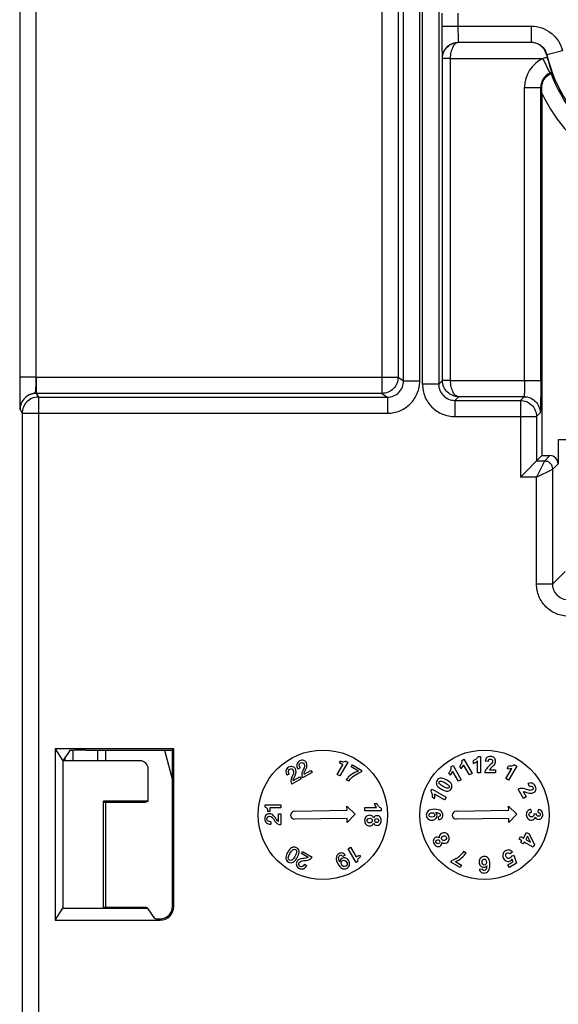
# Model space of a CAD drawing. Units: millimetres. Extents: x 0 to 420, y 0 to 297.
# Drawn here: x 198 to 203, y 142 to 151 of the extents above; entities that cross this region are included whole.
import ezdxf

# ---------------------------------------------------------------- set-up
doc = ezdxf.new("R2010")
doc.units = ezdxf.units.MM
doc.header["$LTSCALE"] = 23.1
doc.layers.add('INTF_1', color=7, linetype='CONTINUOUS')

msp = doc.modelspace()

# ---------------------------------------------------------------- linework, layer by layer
at = {"layer": 'INTF_1', "color": 9, "linetype": 'CONTINUOUS'}
for p, q in [((197.755, 226.7424), (197.755, 148.1043)), ((197.9049, 226.7424), (197.9049, 148.1043)), ((201.4675, 148.0702), (201.4675, 165.2947)), ((201.4931, 148.0397), (201.4931, 165.2947)), ((201.3176, 148.0702), (201.3176, 165.1886)), ((201.6431, 165.1886), (201.6431, 148.0397)), ((201.1164, 153.5069), (201.1164, 147.9544)), ((201.2663, 153.5819), (201.2663, 148.1044)), ((201.6719, 151.4793), (201.6719, 151.3608)), ((201.8219, 151.4793), (201.8219, 151.3608)), ((201.6719, 151.3608), (202.5006, 151.3608)), ((202.5006, 151.3608), (202.5006, 151.2108)), ((201.8271, 151.2108), (202.5006, 151.2108)), ((201.8271, 151.2108), (201.8272, 151.2107)), ((201.8272, 151.2107), (202.5005, 151.2107)), ((202.5006, 151.2108), (202.5005, 151.2107)), ((202.7924, 151.1299), (202.6465, 151.0954)), ((201.6771, 151.0608), (201.6785, 151.0594)), ((201.7535, 151.0607), (201.6785, 151.062)), ((201.7535, 151.0594), (201.6785, 151.0594)), ((201.6785, 148.0752), (201.6785, 151.0594)), ((201.7535, 151.0607), (202.6108, 151.0607)), ((201.7535, 151.0594), (201.7535, 151.0607)), ((201.7535, 148.0752), (201.7535, 151.0594)), ((202.6108, 151.0607), (202.6752, 150.9253)), ((202.6465, 151.0954), (202.6444, 151.093)), ((202.4402, 150.7908), (202.6007, 150.7908)), ((202.4402, 148.0739), (202.4402, 150.7908)), ((202.5902, 148.0739), (202.5902, 150.7908)), ((197.9049, 148.1043), (197.755, 148.1043)), ((197.9081, 148.1044), (201.2663, 148.1044)), ((197.9081, 148.1044), (197.9081, 147.9544)), ((201.2663, 148.1044), (201.3176, 148.0702)), ((201.3176, 148.0702), (201.4675, 148.0702)), ((201.6431, 148.0397), (201.4931, 148.0397)), ((201.6785, 148.0752), (201.6431, 148.0397)), ((201.7535, 148.0752), (201.6785, 148.0752)), ((201.7535, 148.0739), (201.6785, 148.0726)), ((201.7535, 148.0739), (201.7535, 148.0752)), ((201.7535, 148.0739), (202.5902, 148.0739)), ((201.1164, 147.9544), (197.9081, 147.9544)), ((197.9081, 147.9544), (197.9283, 147.9202)), ((201.1164, 147.9544), (201.1676, 147.9202)), ((197.9283, 147.9202), (201.1676, 147.9202)), ((197.9283, 147.9202), (197.9283, 133.0238)), ((201.1676, 147.9202), (201.1676, 147.7703)), ((201.8272, 147.9239), (201.793, 147.8898)), ((201.793, 147.8898), (202.4009, 147.8898)), ((201.793, 147.8898), (201.793, 147.7398)), ((202.435, 147.9239), (201.8272, 147.9239)), ((202.435, 147.9239), (202.4009, 147.8898)), ((202.4009, 147.8898), (202.4009, 147.1774)), ((197.7581, 147.8044), (197.7783, 147.7703)), ((197.7783, 147.7703), (201.1676, 147.7703)), ((197.7783, 147.7703), (197.7783, 133.1738)), ((202.585, 147.7739), (202.5509, 147.7398)), ((201.793, 147.7398), (202.5509, 147.7398)), ((202.5509, 147.7398), (202.5509, 147.3274)), ((207.535, 147.5245), (202.7507, 147.5245)), ((202.6757, 147.3771), (202.6259, 147.3274)), ((202.6259, 147.3274), (202.5509, 147.3274)), ((202.6259, 147.3274), (202.5509, 147.1774)), ((202.7507, 147.3022), (202.7009, 147.2524)), ((202.5509, 147.1774), (202.7009, 147.2524)), ((202.7009, 146.1874), (202.7009, 147.2524)), ((202.5509, 147.1774), (202.4009, 147.1774)), ((202.5509, 146.1874), (202.5509, 147.1774)), ((202.7009, 146.1874), (202.8161, 146.3026)), ((202.5509, 146.1874), (202.7009, 146.1874)), ((198.5316, 144.1639), (198.918, 144.1646)), ((198.9286, 143.1876), (198.5316, 143.1875)), ((198.5316, 143.18), (198.9403, 143.1801)), ((199.1842, 143.1959), (199.1724, 143.1957)), ((199.0583, 143.07), (199.0585, 143.0819))]:
    msp.add_line(p, q, dxfattribs=at)
at = {"layer": 'INTF_1', "color": 7, "linetype": 'CONTINUOUS'}
for p, q in [((202.6007, 150.7388), (202.6007, 150.7908)), ((202.6007, 150.7388), (202.6007, 147.3771)), ((202.7507, 147.5245), (202.7507, 147.3022)), ((202.4009, 147.1774), (202.6007, 147.3771)), ((202.6007, 147.3771), (202.6757, 147.3771)), ((199.1843, 144.6572), (198.0832, 144.6572)), ((198.0832, 144.6572), (198.1565, 144.5472)), ((198.0832, 144.6572), (198.0832, 143.0701)), ((198.2194, 144.6416), (198.1565, 144.5472)), ((198.2512, 144.5472), (198.2512, 144.6439)), ((198.3694, 144.6454), (199.1725, 144.6454)), ((198.4762, 144.6454), (198.4762, 144.5472)), ((198.5512, 144.6454), (198.5512, 144.5472)), ((199.1002, 144.6454), (199.1725, 144.3682)), ((199.1724, 143.1957), (199.1725, 144.6454)), ((199.1843, 144.6572), (199.1725, 144.6454)), ((199.1842, 143.1959), (199.1843, 144.6572)), ((198.8725, 144.5472), (198.1565, 144.5472)), ((198.1565, 144.5472), (198.1565, 143.1801)), ((198.1762, 144.5472), (198.1762, 144.5768)), ((201.8571, 144.5491), (201.8773, 144.5608)), ((201.8773, 144.5608), (201.9526, 144.4304)), ((201.9656, 144.5236), (201.9656, 144.5497)), ((202.0082, 144.5876), (202.0315, 144.5876)), ((202.0315, 144.5876), (202.0315, 144.437)), ((198.9477, 144.1718), (198.9477, 144.4724)), ((200.3571, 144.4829), (200.3363, 144.4709)), ((200.3913, 144.4748), (200.381, 144.4531)), ((200.3948, 144.4217), (200.4571, 144.4577)), ((200.4571, 144.4577), (200.4678, 144.4391)), ((200.7024, 144.4201), (200.7543, 144.51)), ((200.723, 144.528), (200.7324, 144.5444)), ((200.7543, 144.51), (200.723, 144.528)), ((200.7987, 144.5343), (200.7251, 144.407)), ((200.7817, 144.5441), (200.7987, 144.5343)), ((200.8318, 144.4904), (200.8425, 144.509)), ((200.8978, 144.4523), (200.8318, 144.4904)), ((200.8425, 144.509), (200.9297, 144.4587)), ((200.9297, 144.4587), (200.9197, 144.4414)), ((201.7562, 144.4909), (201.7764, 144.5025)), ((201.7764, 144.5025), (201.8517, 144.3721)), ((201.8523, 144.4724), (201.8392, 144.495)), ((201.9277, 144.416), (201.8735, 144.5098)), ((202.0028, 144.437), (202.0028, 144.5454)), ((202.1028, 144.5403), (202.0742, 144.5432)), ((202.1145, 144.4637), (202.1716, 144.4637)), ((202.1716, 144.4637), (202.1716, 144.437)), ((202.2672, 144.3827), (202.3214, 144.4765)), ((202.2784, 144.4762), (202.2914, 144.4988)), ((202.3675, 144.4987), (202.2921, 144.3683)), ((202.3473, 144.5104), (202.3675, 144.4987)), ((200.2559, 144.4245), (200.2352, 144.4125)), ((200.3666, 144.3807), (200.2795, 144.3304)), ((200.2902, 144.4164), (200.2798, 144.3947)), ((200.2937, 144.3633), (200.3559, 144.3993)), ((200.3559, 144.3993), (200.3666, 144.3807)), ((200.4678, 144.4391), (200.3806, 144.3888)), ((200.7251, 144.407), (200.7024, 144.4201)), ((200.8086, 144.3588), (200.7859, 144.3719)), ((201.7513, 144.4141), (201.7383, 144.4367)), ((201.8268, 144.3577), (201.7726, 144.4516)), ((201.8517, 144.3721), (201.8268, 144.3577)), ((201.9526, 144.4304), (201.9277, 144.416)), ((202.0315, 144.437), (202.0028, 144.437)), ((202.1716, 144.437), (202.0708, 144.437)), ((202.2921, 144.3683), (202.2672, 144.3827)), ((201.5702, 144.2649), (201.5818, 144.2851)), ((201.5818, 144.2851), (201.7123, 144.2098)), ((202.4316, 144.1984), (202.3812, 144.2856)), ((202.4867, 144.3096), (202.4748, 144.3358)), ((201.6044, 144.196), (201.5818, 144.2091)), ((201.6979, 144.1849), (201.6041, 144.2391)), ((201.7123, 144.2098), (201.6979, 144.1849)), ((202.4261, 144.2612), (202.4547, 144.2117)), ((202.4547, 144.2117), (202.4316, 144.1984)), ((198.9477, 144.1718), (198.5316, 144.1718)), ((198.5316, 143.18), (198.5316, 144.1718)), ((198.5316, 144.1636), (198.9159, 144.1643)), ((198.5512, 144.1637), (198.5512, 143.1878)), ((198.918, 144.1646), (198.9159, 144.1643)), ((198.918, 144.1646), (198.9477, 144.1718)), ((200.0316, 144.1382), (200.1786, 144.1382)), ((200.0316, 144.1186), (200.0316, 144.1382)), ((200.1786, 144.1119), (200.0748, 144.1119)), ((200.0748, 144.1119), (200.0748, 144.0758)), ((200.1786, 144.1382), (200.1786, 144.1119)), ((200.7923, 144.1259), (200.8686, 144.0522)), ((200.7929, 144.0884), (200.7923, 144.1259)), ((200.9586, 144.1134), (201.067, 144.1134)), ((200.9586, 144.0847), (200.9586, 144.1134)), ((201.0452, 144.1505), (201.0713, 144.1505)), ((201.1092, 144.108), (201.1092, 144.0847)), ((202.2923, 144.1259), (202.3686, 144.0522)), ((202.2929, 144.0884), (202.2923, 144.1259)), ((202.4984, 144.0968), (202.5018, 144.069)), ((202.5655, 144.0682), (202.57, 144.0947)), ((200.0748, 144.0758), (200.0559, 144.0758)), ((200.1095, 144.0081), (200.1231, 143.9883)), ((200.1572, 144.0565), (200.1786, 144.0565)), ((200.1572, 143.9846), (200.1572, 144.0565)), ((200.1786, 144.0565), (200.1786, 143.9558)), ((200.3055, 144.0799), (200.7929, 144.0884)), ((200.7942, 144.0134), (200.3068, 144.0049)), ((200.7949, 143.9759), (200.7942, 144.0134)), ((200.8686, 144.0522), (200.7949, 143.9759)), ((201.1092, 144.0847), (200.9586, 144.0847)), ((201.6439, 143.9998), (201.6409, 144.0276)), ((201.8055, 144.0799), (202.2929, 144.0884)), ((202.2942, 144.0134), (201.8068, 144.0049)), ((202.2949, 143.9759), (202.2942, 144.0134)), ((202.3686, 144.0522), (202.2949, 143.9759)), ((202.5262, 144.0599), (202.5497, 144.0567)), ((200.0853, 143.9825), (200.0853, 143.9586)), ((202.3887, 143.8214), (202.4026, 143.8455)), ((202.4149, 143.8063), (202.3887, 143.8214)), ((202.4026, 143.8455), (202.4288, 143.8304)), ((202.4288, 143.8304), (202.4595, 143.8836)), ((202.4679, 143.8477), (202.4507, 143.8178)), ((202.4507, 143.8178), (202.4951, 143.7922)), ((202.4595, 143.8836), (202.4813, 143.871)), ((202.4951, 143.7922), (202.4679, 143.8477)), ((202.4813, 143.871), (202.5312, 143.767)), ((200.8027, 143.7318), (200.8255, 143.745)), ((200.8763, 143.6045), (200.8027, 143.7318)), ((200.8255, 143.745), (200.8774, 143.6551)), ((202.4055, 143.7902), (202.4149, 143.8063)), ((202.4274, 143.7776), (202.4055, 143.7902)), ((202.4367, 143.7937), (202.4274, 143.7776)), ((202.5192, 143.7461), (202.4367, 143.7937)), ((202.5312, 143.767), (202.5192, 143.7461)), ((200.3701, 143.6865), (200.3808, 143.7051)), ((200.4323, 143.6506), (200.3701, 143.6865)), ((200.3808, 143.7051), (200.468, 143.6548)), ((200.7755, 143.6732), (200.7547, 143.6612)), ((200.8774, 143.6551), (200.9087, 143.6732)), ((200.9087, 143.6732), (200.9181, 143.6568)), ((201.8747, 143.7086), (201.8987, 143.6947)), ((202.3266, 143.7011), (202.3033, 143.6842)), ((202.3173, 143.6635), (202.3392, 143.6722)), ((202.3332, 143.6096), (202.3243, 143.634)), ((202.3392, 143.6722), (202.3655, 143.5972)), ((200.3881, 143.6211), (200.4121, 143.6229)), ((200.3982, 143.5873), (200.4189, 143.5754)), ((200.7249, 143.609), (200.7255, 143.6089)), ((200.8932, 143.6142), (200.8763, 143.6045)), ((201.7571, 143.6057), (201.7675, 143.6238)), ((201.8422, 143.5565), (201.7571, 143.6057)), ((201.7989, 143.6124), (201.8556, 143.5797)), ((201.8556, 143.5797), (201.8422, 143.5565)), ((202.0213, 143.5437), (202.0491, 143.5468)), ((202.2862, 143.5825), (202.3332, 143.6096)), ((202.2997, 143.5592), (202.2862, 143.5825)), ((202.3655, 143.5972), (202.2997, 143.5592)), ((198.0832, 143.0701), (198.1565, 143.1801)), ((198.1565, 143.1801), (198.5316, 143.18)), ((198.9278, 143.1878), (198.5316, 143.1878)), ((198.9278, 143.1878), (198.9286, 143.1876)), ((198.9454, 143.1767), (198.9286, 143.1876)), ((199.008, 143.0837), (198.947, 143.1753)), ((198.0832, 143.0701), (199.0583, 143.07))]:
    msp.add_line(p, q, dxfattribs=at)
for centre in [(200.5686, 144.047), (202.0686, 144.047)]:
    msp.add_circle(centre, 0.6, dxfattribs=at)
at = {"layer": 'INTF_1', "color": 9, "linetype": 'CONTINUOUS'}
for centre, radius, start, end in [((201.8285, 151.0594), 0.15, 179.00874, 179.99127), ((202.7391, 150.7908), 0.2989, 115.41685, 180), ((202.7286, 150.5634), 0.5111, 98.79597, 103.31979), ((204.0178, 151.42), 1.4092, 193.31976, 270), ((202.7391, 150.7908), 0.1489, 115.41685, 180), ((202.7394, 150.7901), 0.1497, 109.1162, 115.41667), ((204.0178, 151.42), 1.4224, 200.52805, 270), ((204.0178, 151.42), 1.5724, 205.67583, 270), ((197.9081, 147.8044), 0.3, 90.00012, 90.60737), ((201.8285, 148.0752), 0.15, 180.00873, 180.99126)]:
    msp.add_arc(centre, radius, start, end, dxfattribs=at)
at = {"layer": 'INTF_1', "color": 7, "linetype": 'CONTINUOUS'}
for centre, radius, start, end in [((203.8281, 151.3702), 1.2158, 193.1817, 194.37033), ((203.0256, 150.7726), 0.371, 154.6341, 156.37503), ((200.3062, 144.0424), 0.0375, 91, 271), ((201.8062, 144.0424), 0.0375, 91, 271), ((201.7032, 143.8145), 0.2016, 300.70142, 315.35699), ((199.0583, 143.1959), 0.1259, 269.9964, 359.99639), ((199.0585, 143.1957), 0.1139, 282.4125, 359.99639), ((199.0595, 143.1911), 0.1092, 269.4845, 282.42739)]:
    msp.add_arc(centre, radius, start, end, dxfattribs=at)
for centre, major_axis, ratio, start_param, end_param in [((202.7533, 147.5245), (0, 0.15), 0.017455, -4.712389, -3.159046), ((202.6757, 147.3021), (0.053, 0.053), 0.999695, -0.785246, 0.785246), ((198.3694, 144.6415), (0.15, 0), 0.026186, 1.570798, 3.124141), ((198.8723, 144.4722), (-0.0733, -0.0181), 0.994068, 2.901356, 4.469388), ((196.6973, 143.1745), (2.25, -0.0001), 0.026186, 0.017457, 0.040866), ((199.083, 143.0838), (0.075, 0), 0.026186, -3.124136, -1.903343)]:
    msp.add_ellipse(centre, major_axis=major_axis, ratio=ratio, start_param=start_param, end_param=end_param, dxfattribs=at)
at = {"layer": 'INTF_1', "color": 9, "linetype": 'CONTINUOUS'}
for points, knots in [([(201.6719, 151.3608), (201.6719, 151.3415), (201.672, 151.3036), (201.6723, 151.2486), (201.6727, 151.1978), (201.6733, 151.159), (201.6738, 151.1315), (201.6742, 151.1139), (201.6746, 151.0987), (201.6751, 151.086), (201.6755, 151.0758), (201.6759, 151.069), (201.6763, 151.065), (201.6765, 151.063), (201.6768, 151.0617), (201.6769, 151.061), (201.6771, 151.0608)], [0, 0, 0, 0, 0.192891, 0.378532, 0.549946, 0.700695, 0.766515, 0.825119, 0.875957, 0.918553, 0.95251, 0.977514, 0.986588, 0.993353, 0.997807, 1, 1, 1, 1]), ([(201.8219, 151.3608), (201.8219, 151.3511), (201.822, 151.3322), (201.8223, 151.3047), (201.8227, 151.2793), (201.8233, 151.2569), (201.824, 151.2406), (201.8246, 151.2297), (201.825, 151.2234), (201.8255, 151.2183), (201.8259, 151.2145), (201.8264, 151.2123), (201.8267, 151.211), (201.8271, 151.2108)], [0, 0, 0, 0, 0.192661, 0.378078, 0.549285, 0.699858, 0.824165, 0.874979, 0.917583, 0.95159, 0.976709, 0.992778, 1, 1, 1, 1]), ([(202.5006, 151.3608), (202.5339, 151.3608), (202.601, 151.3495), (202.6901, 151.3005), (202.7583, 151.225), (202.7848, 151.1623), (202.7924, 151.1299)], [0, 0, 0, 0, 0.25, 0.5, 0.75, 1, 1, 1, 1]), ([(201.6771, 151.0608), (201.6771, 151.0803), (201.6849, 151.1198), (201.7183, 151.1696), (201.7681, 151.203), (201.8076, 151.2108), (201.8271, 151.2108)], [0, 0, 0, 0, 0.24999, 0.5, 0.75001, 1, 1, 1, 1]), ([(201.6785, 151.062), (201.6788, 151.0823), (201.6878, 151.1225), (201.7226, 151.1717), (201.7714, 151.2031), (201.8089, 151.2105), (201.8272, 151.2107)], [0, 0, 0, 0, 0.263307, 0.518224, 0.762574, 1, 1, 1, 1]), ([(201.7535, 151.0607), (201.7536, 151.0807), (201.7575, 151.1178), (201.7712, 151.1602), (201.7869, 151.1861), (201.7993, 151.1996), (201.8128, 151.2082), (201.8225, 151.2105), (201.8272, 151.2107)], [0, 0, 0, 0, 0.33359, 0.619079, 0.736427, 0.836711, 0.922752, 1, 1, 1, 1]), ([(202.5006, 151.2108), (202.5172, 151.2108), (202.5508, 151.2052), (202.5953, 151.1807), (202.6294, 151.1429), (202.6427, 151.1116), (202.6465, 151.0954)], [0, 0, 0, 0, 0.249994, 0.5, 0.750005, 1, 1, 1, 1]), ([(197.755, 148.1043), (197.755, 148.0793), (197.7551, 148.0418), (197.7553, 147.9918), (197.7555, 147.9543), (197.7557, 147.9231), (197.7559, 147.8981), (197.7561, 147.8793), (197.7563, 147.8637), (197.7565, 147.8512), (197.7566, 147.8418), (197.7568, 147.8324), (197.757, 147.8246), (197.7572, 147.8184), (197.7574, 147.8137), (197.7575, 147.8098), (197.7578, 147.8067), (197.7578, 147.8051), (197.7581, 147.8044)], [0, 0, 0, 0, 0.250005, 0.375007, 0.50001, 0.625012, 0.687514, 0.750015, 0.812516, 0.843767, 0.875017, 0.906268, 0.937518, 0.953144, 0.968769, 0.984394, 0.992207, 1, 1, 1, 1]), ([(197.9049, 148.1043), (197.9048, 148.0954), (197.9046, 148.0777), (197.9043, 148.052), (197.9039, 148.0279), (197.9034, 148.0063), (197.9026, 147.9879), (197.9015, 147.9747), (197.8996, 147.9662), (197.8973, 147.9609), (197.8923, 147.9566), (197.8841, 147.954), (197.8737, 147.9513), (197.8616, 147.9477), (197.8493, 147.9429), (197.8332, 147.9351), (197.8144, 147.9227), (197.7947, 147.9039), (197.7788, 147.882), (197.7631, 147.8495), (197.7581, 147.8223), (197.7581, 147.8044)], [0, 0, 0, 0, 0.072591, 0.142831, 0.20845, 0.267332, 0.317613, 0.357864, 0.374141, 0.388536, 0.403742, 0.425817, 0.456757, 0.49156, 0.52744, 0.563656, 0.636344, 0.709156, 0.782003, 0.854862, 1, 1, 1, 1]), ([(201.2663, 148.1044), (201.2663, 148.0849), (201.2585, 148.0454), (201.2251, 147.9956), (201.1753, 147.9622), (201.1359, 147.9544), (201.1164, 147.9544)], [0, 0, 0, 0, 0.250007, 0.500031, 0.750037, 1, 1, 1, 1]), ([(201.1676, 147.9202), (201.1871, 147.9202), (201.2265, 147.928), (201.2764, 147.9614), (201.3098, 148.0112), (201.3176, 148.0507), (201.3176, 148.0702)], [0, 0, 0, 0, 0.249968, 0.499973, 0.749994, 1, 1, 1, 1]), ([(201.1676, 147.7703), (201.2066, 147.7703), (201.2854, 147.7859), (201.3852, 147.8526), (201.4519, 147.9523), (201.4675, 148.0312), (201.4675, 148.0702)], [0, 0, 0, 0, 0.250001, 0.500001, 0.75, 1, 1, 1, 1]), ([(201.4931, 148.0397), (201.4931, 148.0007), (201.5087, 147.9218), (201.5754, 147.8221), (201.6751, 147.7554), (201.754, 147.7398), (201.793, 147.7398)], [0, 0, 0, 0, 0.25, 0.5, 0.749999, 1, 1, 1, 1]), ([(201.6431, 148.0397), (201.643, 148.0202), (201.6508, 147.9808), (201.6842, 147.9309), (201.7341, 147.8975), (201.7735, 147.8898), (201.793, 147.8898)], [0, 0, 0, 0, 0.249991, 0.5, 0.750008, 1, 1, 1, 1]), ([(201.8272, 147.9239), (201.8089, 147.9241), (201.7714, 147.9315), (201.7226, 147.9629), (201.6878, 148.012), (201.6788, 148.0523), (201.6785, 148.0726)], [0, 0, 0, 0, 0.237426, 0.481776, 0.736693, 1, 1, 1, 1]), ([(201.8272, 147.9239), (201.8225, 147.9241), (201.8128, 147.9264), (201.7993, 147.935), (201.7869, 147.9485), (201.7712, 147.9744), (201.7575, 148.0168), (201.7536, 148.0539), (201.7535, 148.0739)], [0, 0, 0, 0, 0.077248, 0.163289, 0.263573, 0.380921, 0.66641, 1, 1, 1, 1]), ([(202.4402, 148.0739), (202.4402, 148.0642), (202.4401, 148.0453), (202.4398, 148.0178), (202.4394, 147.9924), (202.4388, 147.97), (202.4381, 147.9537), (202.4375, 147.9428), (202.4371, 147.9365), (202.4366, 147.9314), (202.4362, 147.9276), (202.4357, 147.9254), (202.4354, 147.924), (202.435, 147.9239)], [0, 0, 0, 0, 0.192661, 0.378078, 0.549285, 0.699859, 0.824166, 0.87498, 0.917583, 0.95159, 0.976709, 0.992779, 1, 1, 1, 1]), ([(202.5902, 148.0739), (202.5902, 148.0546), (202.5901, 148.0167), (202.5898, 147.9617), (202.5894, 147.9109), (202.5888, 147.8721), (202.5883, 147.8446), (202.5879, 147.827), (202.5875, 147.8118), (202.5871, 147.7991), (202.5866, 147.7889), (202.5862, 147.7821), (202.5858, 147.7781), (202.5856, 147.776), (202.5853, 147.7748), (202.5852, 147.7741), (202.585, 147.7739)], [0, 0, 0, 0, 0.192891, 0.378532, 0.549947, 0.700695, 0.766515, 0.825119, 0.875957, 0.918553, 0.95251, 0.977515, 0.986589, 0.993353, 0.997807, 1, 1, 1, 1]), ([(197.9081, 147.9544), (197.8886, 147.9544), (197.8491, 147.9466), (197.7993, 147.9132), (197.7659, 147.8633), (197.7581, 147.8239), (197.7581, 147.8044)], [0, 0, 0, 0, 0.250001, 0.500011, 0.750013, 1, 1, 1, 1]), ([(197.9283, 147.9202), (197.9088, 147.9202), (197.8693, 147.9124), (197.8195, 147.8791), (197.7861, 147.8292), (197.7783, 147.7898), (197.7783, 147.7703)], [0, 0, 0, 0, 0.250005, 0.500016, 0.750018, 1, 1, 1, 1]), ([(202.4009, 147.8898), (202.4204, 147.8898), (202.4599, 147.8819), (202.5097, 147.8486), (202.5431, 147.7987), (202.5509, 147.7593), (202.5509, 147.7398)], [0, 0, 0, 0, 0.24999, 0.5, 0.75001, 1, 1, 1, 1]), ([(202.435, 147.9239), (202.4546, 147.9239), (202.494, 147.9161), (202.5438, 147.8827), (202.5772, 147.8328), (202.585, 147.7934), (202.585, 147.7739)], [0, 0, 0, 0, 0.24999, 0.5, 0.75001, 1, 1, 1, 1]), ([(202.7009, 147.2524), (202.7009, 147.2621), (202.697, 147.2818), (202.6803, 147.3068), (202.6554, 147.3234), (202.6357, 147.3273), (202.6259, 147.3274)], [0, 0, 0, 0, 0.24999, 0.5, 0.75001, 1, 1, 1, 1]), ([(202.8509, 145.8874), (202.8119, 145.8874), (202.733, 145.903), (202.6333, 145.9698), (202.5665, 146.0695), (202.5509, 146.1484), (202.5509, 146.1874)], [0, 0, 0, 0, 0.25, 0.5, 0.749999, 1, 1, 1, 1]), ([(202.8509, 146.0374), (202.8314, 146.0374), (202.7919, 146.0452), (202.7421, 146.0785), (202.7087, 146.1284), (202.7009, 146.1679), (202.7009, 146.1874)], [0, 0, 0, 0, 0.249991, 0.5, 0.750008, 1, 1, 1, 1])]:
    msp.add_open_spline(points, degree=3, knots=knots, dxfattribs=at)
at = {"layer": 'INTF_1', "color": 7, "linetype": 'CONTINUOUS'}
for points, knots in [([(202.6444, 151.093), (202.64, 151.1116), (202.6249, 151.1457), (202.5881, 151.1833), (202.5455, 151.2053), (202.5152, 151.2104), (202.5005, 151.2107)], [0, 0, 0, 0, 0.288962, 0.545197, 0.778352, 1, 1, 1, 1]), ([(202.6504, 151.0685), (202.6527, 151.0595), (202.6574, 151.0419), (202.6645, 151.0165), (202.6714, 150.9934), (202.6777, 150.9731), (202.6824, 150.9585), (202.6855, 150.9487), (202.6873, 150.943), (202.6887, 150.9384), (202.6897, 150.935), (202.6901, 150.9329), (202.6905, 150.9318), (202.6904, 150.9315)], [0, 0, 0, 0, 0.195404, 0.382099, 0.553509, 0.70359, 0.827047, 0.877389, 0.919526, 0.953091, 0.977794, 0.993441, 1, 1, 1, 1]), ([(202.6007, 150.7908), (202.6007, 150.8009), (202.6028, 150.8211), (202.6124, 150.8493), (202.6266, 150.8735), (202.6409, 150.8898), (202.6525, 150.9), (202.6603, 150.906), (202.6674, 150.9107), (202.6735, 150.9144), (202.6784, 150.9171), (202.6821, 150.9191), (202.6843, 150.9203), (202.6854, 150.9209), (202.6857, 150.9211), (202.6857, 150.9212)], [0, 0, 0, 0, 0.18533, 0.367297, 0.539974, 0.69443, 0.762083, 0.822174, 0.87412, 0.917496, 0.951978, 0.977315, 0.993326, 0.997812, 1, 1, 1, 1])]:
    msp.add_open_spline(points, degree=3, knots=knots, dxfattribs=at)
for points in [[(200.3918, 144.5504), (200.3792, 144.5551), (200.3658, 144.5535), (200.3518, 144.5454)], [(200.4154, 144.5299), (200.4097, 144.5397), (200.4018, 144.5466), (200.3918, 144.5504)], [(201.8571, 144.5491), (201.8589, 144.5395), (201.8576, 144.5296), (201.8534, 144.5193)], [(201.9901, 144.5636), (201.9813, 144.5567), (201.9731, 144.5521), (201.9656, 144.5497)], [(202.0082, 144.5876), (202.0049, 144.5784), (201.9989, 144.5704), (201.9901, 144.5636)], [(202.0903, 144.5772), (202.0813, 144.5703), (202.0758, 144.559), (202.0742, 144.5432)], [(202.124, 144.5876), (202.1105, 144.5876), (202.0993, 144.5841), (202.0903, 144.5772)], [(202.1028, 144.5403), (202.1034, 144.5487), (202.1054, 144.5547), (202.109, 144.5584)], [(202.109, 144.5584), (202.1125, 144.5619), (202.1173, 144.5638), (202.1233, 144.5638)], [(202.1233, 144.5638), (202.1293, 144.5638), (202.134, 144.562), (202.1375, 144.5586)], [(202.1589, 144.5756), (202.1504, 144.5836), (202.1388, 144.5876), (202.124, 144.5876)], [(202.1375, 144.5586), (202.141, 144.5551), (202.1427, 144.5502), (202.1427, 144.5438)], [(202.1716, 144.5459), (202.1716, 144.5577), (202.1673, 144.5677), (202.1589, 144.5756)], [(202.1679, 144.5265), (202.1704, 144.5327), (202.1716, 144.5391), (202.1716, 144.5459)], [(200.2507, 144.487), (200.2368, 144.479), (200.2287, 144.468), (200.2261, 144.4542)], [(200.2559, 144.4245), (200.2443, 144.4459), (200.2454, 144.4609), (200.2594, 144.469)], [(200.2906, 144.492), (200.278, 144.4967), (200.2647, 144.4951), (200.2507, 144.487)], [(200.2594, 144.469), (200.2674, 144.4736), (200.2748, 144.4742), (200.2813, 144.4712)], [(200.2813, 144.4712), (200.2864, 144.4688), (200.2905, 144.4646), (200.2938, 144.4587)], [(200.3142, 144.4715), (200.3085, 144.4813), (200.3007, 144.4882), (200.2906, 144.492)], [(200.2938, 144.4587), (200.2973, 144.4525), (200.2983, 144.4456), (200.2973, 144.438)], [(200.3105, 144.4122), (200.322, 144.4362), (200.3231, 144.456), (200.3142, 144.4715)], [(200.3273, 144.5126), (200.3249, 144.4992), (200.3279, 144.4855), (200.3363, 144.4709)], [(200.3518, 144.5454), (200.338, 144.5374), (200.3298, 144.5264), (200.3273, 144.5126)], [(200.3571, 144.4829), (200.3454, 144.5043), (200.3465, 144.5193), (200.3605, 144.5274)], [(200.3605, 144.5274), (200.3685, 144.532), (200.3759, 144.5326), (200.3825, 144.5296)], [(200.3825, 144.5296), (200.3876, 144.5272), (200.3917, 144.523), (200.3949, 144.5171)], [(200.3985, 144.4964), (200.3977, 144.4903), (200.3953, 144.4831), (200.3913, 144.4748)], [(200.3949, 144.5171), (200.3984, 144.5109), (200.3995, 144.504), (200.3985, 144.4964)], [(200.3992, 144.4441), (200.403, 144.4529), (200.4074, 144.4617), (200.4116, 144.4706)], [(200.4116, 144.4706), (200.4231, 144.4946), (200.4243, 144.5144), (200.4154, 144.5299)], [(200.7592, 144.5353), (200.7508, 144.5358), (200.7418, 144.5388), (200.7324, 144.5444)], [(200.7817, 144.5441), (200.7761, 144.5377), (200.7686, 144.5347), (200.7592, 144.5353)], [(201.7525, 144.461), (201.7483, 144.4506), (201.7435, 144.4426), (201.7383, 144.4367)], [(201.7562, 144.4909), (201.7579, 144.4812), (201.7567, 144.4713), (201.7525, 144.461)], [(201.8534, 144.5193), (201.8492, 144.5089), (201.8445, 144.5008), (201.8392, 144.495)], [(201.8523, 144.4724), (201.8622, 144.4836), (201.8693, 144.496), (201.8735, 144.5098)], [(201.9656, 144.5236), (201.9799, 144.5283), (201.9922, 144.5355), (202.0028, 144.5454)], [(202.0806, 144.4657), (202.0751, 144.4566), (202.0718, 144.447), (202.0708, 144.437)], [(202.1129, 144.5017), (202.0968, 144.4867), (202.0861, 144.4747), (202.0806, 144.4657)], [(202.1368, 144.5263), (202.1338, 144.5219), (202.1259, 144.5137), (202.1129, 144.5017)], [(202.1145, 144.4637), (202.1159, 144.4663), (202.1179, 144.4689), (202.1204, 144.4717)], [(202.1204, 144.4717), (202.1228, 144.4743), (202.1285, 144.4799), (202.1376, 144.4883)], [(202.1427, 144.5438), (202.1427, 144.538), (202.1407, 144.5322), (202.1368, 144.5263)], [(202.1376, 144.4883), (202.1466, 144.4965), (202.153, 144.5029), (202.1565, 144.5074)], [(202.1565, 144.5074), (202.1617, 144.514), (202.1655, 144.5204), (202.1679, 144.5265)], [(202.2784, 144.4762), (202.293, 144.4732), (202.3074, 144.4733), (202.3214, 144.4765)], [(202.3195, 144.4986), (202.3085, 144.4971), (202.2991, 144.4972), (202.2914, 144.4988)], [(202.3473, 144.5104), (202.3398, 144.504), (202.3306, 144.5001), (202.3195, 144.4986)], [(200.2261, 144.4542), (200.2237, 144.4408), (200.2268, 144.4271), (200.2352, 144.4125)], [(200.2798, 144.3947), (200.2685, 144.3711), (200.2683, 144.3497), (200.2795, 144.3304)], [(200.2973, 144.438), (200.2965, 144.4319), (200.2941, 144.4247), (200.2902, 144.4164)], [(200.2937, 144.3633), (200.2924, 144.3689), (200.2939, 144.3763), (200.298, 144.3857)], [(200.298, 144.3857), (200.3019, 144.3945), (200.3062, 144.4033), (200.3105, 144.4122)], [(200.381, 144.4531), (200.3697, 144.4296), (200.3695, 144.4081), (200.3806, 144.3888)], [(200.3948, 144.4217), (200.3936, 144.4273), (200.3951, 144.4347), (200.3992, 144.4441)], [(200.8354, 144.4212), (200.8148, 144.4069), (200.7983, 144.3904), (200.7859, 144.3719)], [(200.8086, 144.3588), (200.8351, 144.3978), (200.8721, 144.4254), (200.9197, 144.4414)], [(200.8978, 144.4523), (200.875, 144.4447), (200.8542, 144.4343), (200.8354, 144.4212)], [(201.6276, 144.3644), (201.6204, 144.3518), (201.6191, 144.3394), (201.6239, 144.3273)], [(201.6581, 144.3861), (201.6451, 144.3842), (201.6349, 144.377), (201.6276, 144.3644)], [(201.7183, 144.3683), (201.6937, 144.3825), (201.6736, 144.3884), (201.6581, 144.3861)], [(201.7639, 144.3249), (201.7582, 144.3396), (201.743, 144.354), (201.7183, 144.3683)], [(201.7513, 144.4141), (201.7613, 144.4253), (201.7684, 144.4378), (201.7726, 144.4516)], [(201.6239, 144.3273), (201.6298, 144.3126), (201.6449, 144.2982), (201.6694, 144.2841)], [(201.6465, 144.3427), (201.6459, 144.3462), (201.6465, 144.3495), (201.6483, 144.3525)], [(201.6536, 144.3312), (201.6494, 144.3354), (201.6471, 144.3392), (201.6465, 144.3427)], [(201.6483, 144.3525), (201.65, 144.3555), (201.6525, 144.3576), (201.6558, 144.3588)], [(201.6847, 144.31), (201.6694, 144.3188), (201.6591, 144.3258), (201.6536, 144.3312)], [(201.6558, 144.3588), (201.6591, 144.3599), (201.664, 144.3597), (201.6706, 144.358)], [(201.6694, 144.2841), (201.6944, 144.2696), (201.7138, 144.2635), (201.7281, 144.2656)], [(201.6706, 144.358), (201.6771, 144.3563), (201.6881, 144.351), (201.7033, 144.3422)], [(201.7175, 144.2941), (201.7109, 144.2958), (201.6999, 144.3012), (201.6847, 144.31)], [(201.7033, 144.3422), (201.7185, 144.3334), (201.7288, 144.3263), (201.7342, 144.3209)], [(201.7321, 144.2933), (201.7289, 144.2921), (201.724, 144.2923), (201.7175, 144.2941)], [(201.7281, 144.2656), (201.7423, 144.2677), (201.753, 144.2751), (201.7603, 144.2878)], [(201.7396, 144.2997), (201.7379, 144.2967), (201.7354, 144.2945), (201.7321, 144.2933)], [(201.7342, 144.3209), (201.7384, 144.3167), (201.7408, 144.3129), (201.7414, 144.3094)], [(201.7414, 144.3094), (201.742, 144.3059), (201.7414, 144.3028), (201.7396, 144.2997)], [(201.7603, 144.2878), (201.7675, 144.3004), (201.7687, 144.3127), (201.7639, 144.3249)], [(202.4109, 144.2915), (202.4003, 144.2917), (202.3904, 144.2898), (202.3812, 144.2856)], [(202.4583, 144.2815), (202.4372, 144.288), (202.4214, 144.2913), (202.4109, 144.2915)], [(202.4914, 144.2732), (202.4862, 144.2735), (202.4752, 144.2763), (202.4583, 144.2815)], [(202.5124, 144.3389), (202.5018, 144.3433), (202.4893, 144.3423), (202.4748, 144.3358)], [(202.4867, 144.3096), (202.4942, 144.3133), (202.5004, 144.3145), (202.5053, 144.3133)], [(202.5096, 144.2768), (202.5046, 144.2738), (202.4985, 144.2727), (202.4914, 144.2732)], [(202.5053, 144.3133), (202.5102, 144.312), (202.5142, 144.3088), (202.5172, 144.3036)], [(202.5198, 144.2886), (202.5185, 144.2839), (202.5151, 144.2799), (202.5096, 144.2768)], [(202.5382, 144.3149), (202.5315, 144.3266), (202.5228, 144.3346), (202.5124, 144.3389)], [(202.5172, 144.3036), (202.5202, 144.2983), (202.5211, 144.2934), (202.5198, 144.2886)], [(202.5258, 144.2528), (202.5361, 144.2587), (202.5426, 144.2674), (202.5453, 144.2787)], [(202.5453, 144.2787), (202.548, 144.29), (202.5456, 144.3021), (202.5382, 144.3149)], [(201.5702, 144.2649), (201.5765, 144.2575), (201.5804, 144.2482), (201.5819, 144.2372)], [(201.5819, 144.2372), (201.5835, 144.2261), (201.5834, 144.2167), (201.5818, 144.2091)], [(201.6044, 144.196), (201.6074, 144.2107), (201.6073, 144.225), (201.6041, 144.2391)], [(202.4261, 144.2612), (202.4291, 144.2612), (202.4324, 144.2608), (202.436, 144.2601)], [(202.436, 144.2601), (202.4395, 144.2593), (202.4472, 144.2571), (202.459, 144.2534)], [(202.459, 144.2534), (202.4707, 144.2498), (202.4793, 144.2474), (202.485, 144.2466)], [(202.485, 144.2466), (202.4933, 144.2455), (202.5007, 144.2454), (202.5073, 144.2463)], [(202.5073, 144.2463), (202.5138, 144.2473), (202.52, 144.2494), (202.5258, 144.2528)], [(200.0316, 144.1186), (200.04, 144.117), (200.0463, 144.1119), (200.0505, 144.1035)], [(200.0505, 144.1035), (200.0542, 144.0959), (200.0561, 144.0867), (200.0559, 144.0758)], [(201.0452, 144.1505), (201.0499, 144.1363), (201.0572, 144.1239), (201.067, 144.1134)], [(201.0852, 144.1261), (201.0783, 144.1349), (201.0737, 144.1431), (201.0713, 144.1505)], [(201.1092, 144.108), (201.1, 144.1113), (201.092, 144.1173), (201.0852, 144.1261)], [(201.6037, 144.0971), (201.5768, 144.0971), (201.5575, 144.0922), (201.5457, 144.0824)], [(201.6631, 144.0818), (201.651, 144.092), (201.6311, 144.0971), (201.6037, 144.0971)], [(202.4984, 144.0968), (202.4857, 144.0954), (202.4755, 144.0903), (202.4677, 144.0813)], [(202.5917, 144.0864), (202.5863, 144.0901), (202.579, 144.0928), (202.57, 144.0947)], [(200.0442, 144.0463), (200.0339, 144.0378), (200.0286, 144.0254), (200.0286, 144.0092)], [(200.0286, 144.0092), (200.0286, 143.9932), (200.0341, 143.9806), (200.0448, 143.9715)], [(200.0738, 144.0565), (200.0624, 144.0565), (200.0526, 144.0531), (200.0442, 144.0463)], [(200.0486, 144.0077), (200.0486, 144.017), (200.0517, 144.0237), (200.0576, 144.0278)], [(200.0853, 143.9825), (200.061, 143.9831), (200.0486, 143.9915), (200.0486, 144.0077)], [(200.0576, 144.0278), (200.0622, 144.031), (200.0679, 144.0325), (200.0746, 144.0324)], [(200.1233, 144.0236), (200.1082, 144.0455), (200.0916, 144.0565), (200.0738, 144.0565)], [(200.0746, 144.0324), (200.0818, 144.0323), (200.0883, 144.0298), (200.0943, 144.0251)], [(200.0943, 144.0251), (200.0992, 144.0214), (200.1042, 144.0157), (200.1095, 144.0081)], [(200.14, 143.9995), (200.1343, 144.0073), (200.1288, 144.0155), (200.1233, 144.0236)], [(200.1572, 143.9846), (200.1517, 143.9863), (200.1461, 143.9913), (200.14, 143.9995)], [(200.9667, 144.0261), (200.9595, 144.017), (200.956, 144.0057), (200.956, 143.992)], [(201.0015, 144.0421), (200.9868, 144.0421), (200.9751, 144.0368), (200.9667, 144.0261)], [(200.9791, 143.9925), (200.9791, 143.9986), (200.9812, 144.0036), (200.9857, 144.0077)], [(200.9857, 144.0077), (200.9901, 144.0118), (200.9963, 144.0137), (201.0043, 144.0137)], [(201.0238, 144.0361), (201.017, 144.0401), (201.0096, 144.0421), (201.0015, 144.0421)], [(201.0043, 144.0137), (201.0099, 144.0137), (201.0151, 144.0121), (201.02, 144.0086)], [(201.02, 144.0086), (201.0248, 144.0052), (201.0273, 143.9999), (201.0273, 143.9929)], [(201.0396, 144.017), (201.0359, 144.0257), (201.0305, 144.0321), (201.0238, 144.0361)], [(201.0524, 144.0333), (201.0469, 144.0299), (201.0426, 144.0245), (201.0396, 144.017)], [(201.0503, 143.9933), (201.0503, 143.9987), (201.0518, 144.003), (201.0551, 144.0063)], [(201.0706, 144.0383), (201.064, 144.0383), (201.058, 144.0367), (201.0524, 144.0333)], [(201.0551, 144.0063), (201.0583, 144.0096), (201.0628, 144.0111), (201.0685, 144.0111)], [(201.0685, 144.0111), (201.0738, 144.0111), (201.0782, 144.0094), (201.0815, 144.0062)], [(201.0983, 144.0266), (201.0909, 144.0344), (201.0817, 144.0383), (201.0706, 144.0383)], [(201.0815, 144.0062), (201.0848, 144.0029), (201.0864, 143.9985), (201.0864, 143.993)], [(201.1092, 143.9933), (201.1092, 144.0077), (201.1055, 144.0189), (201.0983, 144.0266)], [(201.5457, 144.0824), (201.5339, 144.0726), (201.528, 144.0601), (201.528, 144.045)], [(201.528, 144.045), (201.528, 144.031), (201.5327, 144.0194), (201.542, 144.0104)], [(201.542, 144.0104), (201.5513, 144.0014), (201.5636, 143.9969), (201.5788, 143.9969)], [(201.5518, 144.0437), (201.5518, 144.0492), (201.5544, 144.0541), (201.5595, 144.0584)], [(201.5582, 144.0304), (201.554, 144.0339), (201.5518, 144.0384), (201.5518, 144.0437)], [(201.5788, 144.0252), (201.5692, 144.0252), (201.5624, 144.0269), (201.5582, 144.0304)], [(201.5595, 144.0584), (201.5646, 144.0627), (201.5719, 144.0649), (201.5811, 144.0649)], [(201.6002, 144.0309), (201.5956, 144.027), (201.5885, 144.0252), (201.5788, 144.0252)], [(201.5788, 143.9969), (201.5934, 143.9969), (201.6053, 144.0011), (201.6144, 144.0097)], [(201.5811, 144.0649), (201.5896, 144.0649), (201.596, 144.0629), (201.6004, 144.0591)], [(201.6069, 144.0452), (201.6069, 144.0395), (201.6046, 144.0347), (201.6002, 144.0309)], [(201.6004, 144.0591), (201.6047, 144.0553), (201.6069, 144.0507), (201.6069, 144.0452)], [(201.6144, 144.0097), (201.6235, 144.0183), (201.628, 144.0284), (201.628, 144.0403)], [(201.628, 144.0403), (201.628, 144.0511), (201.6238, 144.0601), (201.6154, 144.0674)], [(201.6154, 144.0674), (201.6326, 144.0662), (201.6439, 144.0635), (201.6493, 144.0594)], [(201.6535, 144.0329), (201.6508, 144.0301), (201.6466, 144.0282), (201.6409, 144.0276)], [(201.6439, 143.9998), (201.6564, 144.0018), (201.6657, 144.0064), (201.672, 144.0137)], [(201.6493, 144.0594), (201.6549, 144.0552), (201.6575, 144.0502), (201.6575, 144.0443)], [(201.6575, 144.0443), (201.6575, 144.0396), (201.6562, 144.0358), (201.6535, 144.0329)], [(201.6813, 144.0421), (201.6813, 144.0584), (201.6752, 144.0716), (201.6631, 144.0818)], [(201.672, 144.0137), (201.6782, 144.0209), (201.6813, 144.0304), (201.6813, 144.0421)], [(202.4677, 144.0813), (202.4599, 144.0724), (202.4561, 144.0611), (202.4561, 144.0475)], [(202.4561, 144.0475), (202.4561, 144.0332), (202.4607, 144.0212), (202.4699, 144.0116)], [(202.4699, 144.0116), (202.4792, 144.002), (202.4904, 143.9972), (202.5036, 143.9972)], [(202.4799, 144.0477), (202.4799, 144.0532), (202.4817, 144.0579), (202.4855, 144.0619)], [(202.4867, 144.0328), (202.4822, 144.0369), (202.4799, 144.0418), (202.4799, 144.0477)], [(202.4855, 144.0619), (202.4892, 144.0657), (202.4946, 144.0682), (202.5018, 144.069)], [(202.5049, 144.0266), (202.4972, 144.0266), (202.4912, 144.0287), (202.4867, 144.0328)], [(202.5036, 143.9972), (202.5126, 143.9972), (202.5204, 143.9998), (202.5268, 144.005)], [(202.522, 144.0325), (202.5178, 144.0286), (202.512, 144.0266), (202.5049, 144.0266)], [(202.5284, 144.0467), (202.5284, 144.0412), (202.5262, 144.0364), (202.522, 144.0325)], [(202.5262, 144.0599), (202.5277, 144.0548), (202.5284, 144.0504), (202.5284, 144.0467)], [(202.5268, 144.005), (202.5332, 144.0101), (202.5374, 144.0169), (202.5392, 144.0255)], [(202.5392, 144.0255), (202.547, 144.0112), (202.5576, 144.0039), (202.5708, 144.0039)], [(202.5547, 144.0389), (202.5511, 144.043), (202.5495, 144.0489), (202.5497, 144.0567)], [(202.569, 144.0328), (202.5631, 144.0328), (202.5583, 144.0348), (202.5547, 144.0389)], [(202.5655, 144.0682), (202.5721, 144.0675), (202.577, 144.0653), (202.5805, 144.0618)], [(202.581, 144.0373), (202.578, 144.0343), (202.574, 144.0328), (202.569, 144.0328)], [(202.5708, 144.0039), (202.58, 144.0039), (202.5884, 144.0075), (202.5957, 144.0145)], [(202.5805, 144.0618), (202.5839, 144.0584), (202.5856, 144.0542), (202.5856, 144.0493)], [(202.5856, 144.0493), (202.5856, 144.0443), (202.5841, 144.0403), (202.581, 144.0373)], [(202.6045, 144.0708), (202.6015, 144.0775), (202.5972, 144.0827), (202.5917, 144.0864)], [(202.5957, 144.0145), (202.6047, 144.0231), (202.6092, 144.0343), (202.6092, 144.0484)], [(202.6092, 144.0484), (202.6092, 144.0567), (202.6076, 144.0642), (202.6045, 144.0708)], [(200.0448, 143.9715), (200.0551, 143.9628), (200.0685, 143.9586), (200.0853, 143.9586)], [(200.1231, 143.9883), (200.1379, 143.9667), (200.1563, 143.9558), (200.1786, 143.9558)], [(200.956, 143.992), (200.956, 143.9773), (200.9603, 143.9656), (200.9689, 143.9567)], [(200.9689, 143.9567), (200.9775, 143.948), (200.9888, 143.9435), (201.0027, 143.9435)], [(200.9854, 143.9777), (200.9811, 143.9816), (200.9791, 143.9865), (200.9791, 143.9925)], [(201.0039, 143.9719), (200.9959, 143.9719), (200.9897, 143.9738), (200.9854, 143.9777)], [(201.0027, 143.9435), (201.0111, 143.9435), (201.0185, 143.9457), (201.0249, 143.95)], [(201.0208, 143.9779), (201.0165, 143.9739), (201.0109, 143.9719), (201.0039, 143.9719)], [(201.0273, 143.9929), (201.0273, 143.9868), (201.0251, 143.9818), (201.0208, 143.9779)], [(201.0249, 143.95), (201.0313, 143.9543), (201.0362, 143.9606), (201.0396, 143.9689)], [(201.0396, 143.9689), (201.0424, 143.9624), (201.0465, 143.9574), (201.052, 143.9537)], [(201.0551, 143.9802), (201.0518, 143.9835), (201.0503, 143.9879), (201.0503, 143.9933)], [(201.052, 143.9537), (201.0574, 143.9501), (201.0636, 143.9483), (201.0706, 143.9483)], [(201.0686, 143.9753), (201.0629, 143.9753), (201.0584, 143.9769), (201.0551, 143.9802)], [(201.0815, 143.9802), (201.0782, 143.9769), (201.0739, 143.9753), (201.0686, 143.9753)], [(201.0706, 143.9483), (201.0817, 143.9483), (201.0909, 143.9523), (201.0983, 143.9602)], [(201.0864, 143.993), (201.0864, 143.9877), (201.0848, 143.9835), (201.0815, 143.9802)], [(201.0983, 143.9602), (201.1055, 143.968), (201.1092, 143.9791), (201.1092, 143.9933)], [(201.6117, 143.8346), (201.602, 143.829), (201.596, 143.8209), (201.5936, 143.8104)], [(201.6305, 143.8391), (201.624, 143.8396), (201.6177, 143.8381), (201.6117, 143.8346)], [(201.6269, 143.8122), (201.6318, 143.815), (201.6365, 143.8159), (201.641, 143.8147)], [(201.6489, 143.8322), (201.6431, 143.8364), (201.637, 143.8387), (201.6305, 143.8391)], [(201.6521, 143.8559), (201.6487, 143.849), (201.6476, 143.841), (201.6489, 143.8322)], [(201.668, 143.8727), (201.6608, 143.8685), (201.6555, 143.8628), (201.6521, 143.8559)], [(201.6715, 143.8176), (201.6684, 143.8228), (201.6678, 143.8282), (201.6696, 143.8338)], [(201.7039, 143.8781), (201.6921, 143.8813), (201.6801, 143.8796), (201.668, 143.8727)], [(201.6696, 143.8338), (201.6713, 143.8393), (201.6751, 143.8439), (201.6812, 143.8474)], [(201.6856, 143.8076), (201.6797, 143.8082), (201.675, 143.8115), (201.6715, 143.8176)], [(201.6812, 143.8474), (201.6882, 143.8515), (201.6945, 143.8528), (201.7001, 143.8516)], [(201.7001, 143.8516), (201.7058, 143.8504), (201.71, 143.8472), (201.713, 143.842)], [(201.7149, 143.8255), (201.7131, 143.8198), (201.7087, 143.815), (201.7018, 143.811)], [(201.7328, 143.854), (201.7254, 143.8667), (201.7158, 143.8748), (201.7039, 143.8781)], [(201.713, 143.842), (201.7161, 143.8367), (201.7167, 143.8313), (201.7149, 143.8255)], [(201.7184, 143.7879), (201.7312, 143.7952), (201.7386, 143.8057), (201.7405, 143.8192)], [(201.7405, 143.8192), (201.7422, 143.8305), (201.7396, 143.8422), (201.7328, 143.854)], [(200.2763, 143.7393), (200.2644, 143.7313), (200.253, 143.7182), (200.2425, 143.7)], [(200.2633, 143.6881), (200.2822, 143.7208), (200.2993, 143.7325), (200.3148, 143.7236)], [(200.3248, 143.7408), (200.3084, 143.7503), (200.2922, 143.7499), (200.2763, 143.7393)], [(200.3478, 143.698), (200.349, 143.7172), (200.3413, 143.7313), (200.3248, 143.7408)], [(201.5936, 143.8104), (201.5912, 143.8), (201.5936, 143.7886), (201.6007, 143.7762)], [(201.6007, 143.7762), (201.6079, 143.7638), (201.6167, 143.7559), (201.6269, 143.7529)], [(201.6203, 143.7879), (201.6176, 143.7925), (201.617, 143.797), (201.6182, 143.8015)], [(201.6182, 143.8015), (201.6194, 143.8059), (201.6223, 143.8095), (201.6269, 143.8122)], [(201.6311, 143.7789), (201.6267, 143.7801), (201.6231, 143.7831), (201.6203, 143.7879)], [(201.6269, 143.7529), (201.6371, 143.7498), (201.647, 143.751), (201.6567, 143.7566)], [(201.6449, 143.7812), (201.6402, 143.7785), (201.6356, 143.7778), (201.6311, 143.7789)], [(201.641, 143.8147), (201.6455, 143.8135), (201.649, 143.8104), (201.6517, 143.8057)], [(201.6541, 143.7921), (201.6529, 143.7876), (201.6498, 143.7841), (201.6449, 143.7812)], [(201.6517, 143.8057), (201.6544, 143.801), (201.6553, 143.7965), (201.6541, 143.7921)], [(201.6567, 143.7566), (201.6624, 143.7599), (201.6668, 143.7643), (201.6699, 143.77)], [(201.6699, 143.77), (201.673, 143.7757), (201.674, 143.7825), (201.6729, 143.7905)], [(201.6729, 143.7905), (201.6804, 143.7848), (201.6882, 143.782), (201.6961, 143.7819)], [(201.7018, 143.811), (201.697, 143.8082), (201.6916, 143.807), (201.6856, 143.8076)], [(201.6961, 143.7819), (201.704, 143.7818), (201.7114, 143.7838), (201.7184, 143.7879)], [(200.2255, 143.6512), (200.2242, 143.6322), (200.2319, 143.6178), (200.2483, 143.6084)], [(200.2425, 143.7), (200.232, 143.6818), (200.2265, 143.6656), (200.2255, 143.6512)], [(200.2583, 143.6257), (200.2428, 143.6346), (200.2445, 143.6555), (200.2633, 143.6881)], [(200.3098, 143.6612), (200.291, 143.6286), (200.2739, 143.6166), (200.2583, 143.6257)], [(200.2968, 143.61), (200.3089, 143.618), (200.3201, 143.631), (200.3306, 143.6492)], [(200.3148, 143.7236), (200.3304, 143.7145), (200.3287, 143.6939), (200.3098, 143.6612)], [(200.3816, 143.6407), (200.3551, 143.6387), (200.3373, 143.6298), (200.3284, 143.6143)], [(200.3306, 143.6492), (200.3411, 143.6674), (200.3469, 143.6837), (200.3478, 143.698)], [(200.4108, 143.6432), (200.4012, 143.6421), (200.3914, 143.6415), (200.3816, 143.6407)], [(200.4323, 143.6506), (200.4281, 143.6467), (200.4209, 143.6443), (200.4108, 143.6432)], [(200.4121, 143.6229), (200.4381, 143.625), (200.4568, 143.6355), (200.468, 143.6548)], [(200.692, 143.6426), (200.6919, 143.6268), (200.6967, 143.61), (200.707, 143.5922)], [(200.717, 143.6857), (200.7007, 143.6763), (200.6922, 143.6619), (200.692, 143.6426)], [(200.714, 143.6401), (200.7123, 143.6532), (200.7163, 143.6623), (200.7261, 143.6679)], [(200.7249, 143.609), (200.7187, 143.6224), (200.7149, 143.6326), (200.714, 143.6401)], [(200.7492, 143.6915), (200.7381, 143.6938), (200.7274, 143.6917), (200.717, 143.6857)], [(200.7441, 143.64), (200.7316, 143.6328), (200.7254, 143.6224), (200.7255, 143.6089)], [(200.7261, 143.6679), (200.7316, 143.6711), (200.7366, 143.672), (200.7417, 143.6707)], [(200.7417, 143.6707), (200.7469, 143.6693), (200.7513, 143.6663), (200.7547, 143.6612)], [(200.78, 143.6453), (200.7682, 143.6488), (200.7562, 143.647), (200.7441, 143.64)], [(200.7755, 143.6732), (200.7692, 143.6831), (200.7604, 143.6892), (200.7492, 143.6915)], [(200.8091, 143.6203), (200.8016, 143.6334), (200.792, 143.6417), (200.78, 143.6453)], [(200.8932, 143.6142), (200.8904, 143.6224), (200.8917, 143.6303), (200.8968, 143.6382)], [(200.8968, 143.6382), (200.9015, 143.6452), (200.9085, 143.6515), (200.9181, 143.6568)], [(201.8061, 143.6412), (201.7914, 143.6324), (201.7786, 143.6266), (201.7675, 143.6238)], [(201.7989, 143.6124), (201.8191, 143.6203), (201.8382, 143.6316), (201.8559, 143.6462)], [(201.8747, 143.7086), (201.8682, 143.6971), (201.8588, 143.6852), (201.8466, 143.6728)], [(201.8559, 143.6462), (201.8737, 143.6609), (201.888, 143.6771), (201.8987, 143.6947)], [(202.032, 143.6457), (202.023, 143.6364), (202.0185, 143.6241), (202.0185, 143.6087)], [(202.0667, 143.6596), (202.0526, 143.6596), (202.041, 143.655), (202.032, 143.6457)], [(202.052, 143.6295), (202.0556, 143.6337), (202.06, 143.6357), (202.0653, 143.6357)], [(202.0653, 143.6357), (202.0708, 143.6357), (202.0757, 143.6333), (202.08, 143.6281)], [(202.1041, 143.642), (202.0943, 143.6537), (202.0819, 143.6596), (202.0667, 143.6596)], [(202.1187, 143.584), (202.1187, 143.6109), (202.1139, 143.6302), (202.1041, 143.642)], [(202.2379, 143.6744), (202.2365, 143.6625), (202.2389, 143.6512), (202.2451, 143.6404)], [(202.2631, 143.7119), (202.2482, 143.7033), (202.2397, 143.6909), (202.2379, 143.6744)], [(202.2451, 143.6404), (202.2525, 143.6277), (202.2624, 143.6195), (202.2747, 143.6159)], [(202.2981, 143.7193), (202.2868, 143.7213), (202.2752, 143.7189), (202.2631, 143.7119)], [(202.2705, 143.6557), (202.2655, 143.6642), (202.2637, 143.6716), (202.2648, 143.6779)], [(202.2648, 143.6779), (202.266, 143.6843), (202.2692, 143.6889), (202.2744, 143.6918)], [(202.2862, 143.6409), (202.2803, 143.6428), (202.2751, 143.6477), (202.2705, 143.6557)], [(202.2744, 143.6918), (202.279, 143.6945), (202.2839, 143.6952), (202.2893, 143.694)], [(202.3036, 143.6429), (202.2979, 143.6396), (202.292, 143.6389), (202.2862, 143.6409)], [(202.2893, 143.694), (202.2947, 143.6927), (202.2993, 143.6894), (202.3033, 143.6842)], [(202.3266, 143.7011), (202.3189, 143.7111), (202.3093, 143.7172), (202.2981, 143.7193)], [(202.3173, 143.6635), (202.3153, 143.6539), (202.3108, 143.647), (202.3036, 143.6429)], [(202.3097, 143.62), (202.3156, 143.6233), (202.3204, 143.628), (202.3243, 143.634)], [(200.2483, 143.6084), (200.2649, 143.5988), (200.281, 143.5995), (200.2968, 143.61)], [(200.3284, 143.6143), (200.3227, 143.6045), (200.3207, 143.5943), (200.3224, 143.5836)], [(200.3224, 143.5836), (200.3246, 143.5704), (200.3327, 143.5597), (200.3467, 143.5516)], [(200.3451, 143.586), (200.3446, 143.5916), (200.3462, 143.5972), (200.3496, 143.603)], [(200.358, 143.5681), (200.35, 143.5727), (200.3457, 143.5788), (200.3451, 143.586)], [(200.3467, 143.5516), (200.3606, 143.5436), (200.3742, 143.542), (200.3874, 143.5467)], [(200.3496, 143.603), (200.3533, 143.6091), (200.3587, 143.6135), (200.3658, 143.6164)], [(200.3982, 143.5873), (200.3855, 143.5666), (200.372, 143.56), (200.358, 143.5681)], [(200.3658, 143.6164), (200.3715, 143.6188), (200.3789, 143.6203), (200.3881, 143.6211)], [(200.3874, 143.5467), (200.4002, 143.5513), (200.4105, 143.5608), (200.4189, 143.5754)], [(200.707, 143.5922), (200.719, 143.5714), (200.7312, 143.5574), (200.7433, 143.5501)], [(200.7432, 143.582), (200.7388, 143.5896), (200.7372, 143.597), (200.7382, 143.6039)], [(200.7382, 143.6039), (200.7393, 143.6118), (200.7436, 143.6179), (200.7509, 143.6221)], [(200.7598, 143.5671), (200.7529, 143.5699), (200.7474, 143.5747), (200.7432, 143.582)], [(200.7433, 143.5501), (200.7579, 143.5415), (200.7737, 143.5418), (200.7904, 143.5515)], [(200.7509, 143.6221), (200.7581, 143.6263), (200.7652, 143.6267), (200.7724, 143.6236)], [(200.7813, 143.5693), (200.7741, 143.5651), (200.7668, 143.5643), (200.7598, 143.5671)], [(200.7724, 143.6236), (200.7787, 143.6209), (200.7841, 143.6158), (200.7885, 143.6082)], [(200.7935, 143.5868), (200.7925, 143.5794), (200.7886, 143.5735), (200.7813, 143.5693)], [(200.7885, 143.6082), (200.7927, 143.6009), (200.7945, 143.5936), (200.7935, 143.5868)], [(200.7904, 143.5515), (200.804, 143.5594), (200.8124, 143.5698), (200.8155, 143.5823)], [(200.8155, 143.5823), (200.8187, 143.595), (200.8165, 143.6076), (200.8091, 143.6203)], [(202.0185, 143.6087), (202.0185, 143.5943), (202.0228, 143.5825), (202.0314, 143.5733)], [(202.0213, 143.5437), (202.0233, 143.5317), (202.0281, 143.5223), (202.0356, 143.516)], [(202.0314, 143.5733), (202.04, 143.5642), (202.0503, 143.5596), (202.0622, 143.5596)], [(202.0467, 143.609), (202.0467, 143.6185), (202.0485, 143.6254), (202.052, 143.6295)], [(202.0524, 143.5877), (202.0486, 143.5921), (202.0467, 143.5993), (202.0467, 143.609)], [(202.0545, 143.5341), (202.0516, 143.5369), (202.0498, 143.5411), (202.0491, 143.5468)], [(202.0667, 143.5808), (202.061, 143.5808), (202.0563, 143.5831), (202.0524, 143.5877)], [(202.0622, 143.5596), (202.0729, 143.5596), (202.0818, 143.5639), (202.0889, 143.5723)], [(202.0808, 143.5873), (202.077, 143.583), (202.0722, 143.5808), (202.0667, 143.5808)], [(202.08, 143.6281), (202.0843, 143.623), (202.0865, 143.6159), (202.0865, 143.6065)], [(202.0865, 143.6065), (202.0865, 143.5981), (202.0846, 143.5916), (202.0808, 143.5873)], [(202.0889, 143.5723), (202.0879, 143.5551), (202.0852, 143.5437), (202.081, 143.5382)], [(202.1035, 143.5246), (202.1137, 143.5368), (202.1187, 143.5566), (202.1187, 143.584)], [(202.2747, 143.6159), (202.287, 143.6123), (202.2987, 143.6136), (202.3097, 143.62)], [(202.0356, 143.516), (202.0431, 143.5097), (202.0525, 143.5064), (202.0639, 143.5064)], [(202.0656, 143.53), (202.0611, 143.53), (202.0573, 143.5315), (202.0545, 143.5341)], [(202.0639, 143.5064), (202.0801, 143.5064), (202.0933, 143.5125), (202.1035, 143.5246)], [(202.081, 143.5382), (202.0769, 143.5328), (202.0717, 143.53), (202.0656, 143.53)]]:
    msp.add_open_spline(points, degree=3, dxfattribs=at)

doc.saveas('drawing.dxf')
